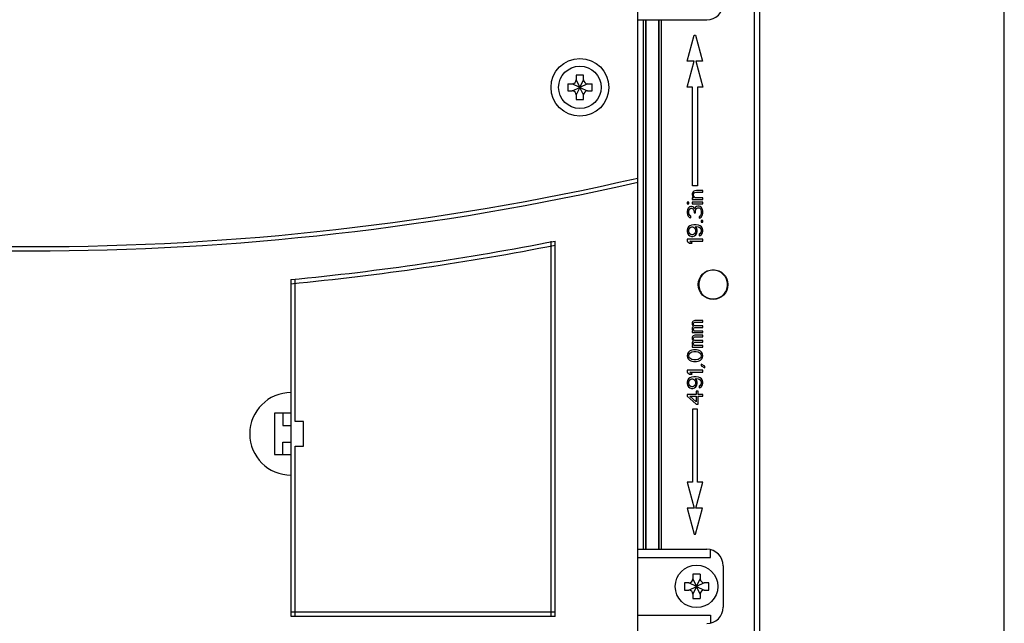
# Model space of a CAD drawing. Extents: x 0 to 136, y 0 to 88.
# Drawn here: x 17 to 24, y 46 to 51 of the extents above; entities that cross this region are included whole.
import ezdxf

# ---------------------------------------------------------------- set-up
doc = ezdxf.new("R2010")
doc.units = 0
doc.header["$MEASUREMENT"] = 0
doc.layers.get('0').update_dxf_attribs({"linetype": 'CONTINUOUS'})
for name, color, linetype in [('COVER', 40, 'CONTINUOUS'), ('PF400_FRAME_D', 134, 'CONTINUOUS'), ('PF70Frame_E', 136, 'CONTINUOUS')]:
    doc.layers.add(name, color=color, linetype=linetype)

# ---------------------------------------------------------------- blocks, each defined once
blk = doc.blocks.new('A$C217C081C')
for p, q in [((4.5938, 0.1875), (4.5938, 17.5)), ((4.1838, 10.4669), (4.1287, 10.4669)), ((4.1287, 10.4669), (4.1287, 10.4326)), ((4.1838, 10.4326), (4.1838, 10.4669)), ((4.0643, 10.4026), (4.0987, 10.4026)), ((4.0643, 10.4026), (4.0643, 10.3474)), ((4.1562, 10.375), (4.0987, 10.4026)), ((4.0987, 10.3474), (4.1562, 10.375)), ((4.1287, 10.4326), (4.1562, 10.375)), ((4.1562, 10.375), (4.1287, 10.3174)), ((4.1562, 10.375), (4.1838, 10.4326)), ((4.2138, 10.4026), (4.1562, 10.375)), ((4.1562, 10.375), (4.2138, 10.3474)), ((4.1838, 10.3174), (4.1562, 10.375)), ((4.2138, 10.4026), (4.2482, 10.4026)), ((4.2482, 10.3474), (4.2482, 10.4026)), ((4.0643, 10.3474), (4.0987, 10.3474)), ((4.1287, 10.3174), (4.1287, 10.2831)), ((4.1838, 10.2831), (4.1838, 10.3174)), ((4.2138, 10.3474), (4.2482, 10.3474)), ((4.1287, 10.2831), (4.1838, 10.2831)), ((1.9062, 7.9062), (1.9062, 7.8125)), ((1.9062, 7.8125), (1.9688, 7.8125)), ((1.9062, 7.5938), (1.9062, 7.6875)), ((1.9062, 7.6875), (1.9688, 7.6875)), ((3.9688, 6.3987), (1.9688, 6.3987)), ((3.9688, 6.3674), (1.9688, 6.3674))]:
    blk.add_line(p, q)
for points in [[(3.9375, 6.3674), (3.9375, 9.2108)], [(3.9688, 6.3674), (3.9688, 9.2108)], [(1.9688, 6.3674), (1.9688, 8.9189)], [(2, 7.8438), (2, 8.9189)], [(2, 7.6562), (2.0625, 7.6562), (2.0625, 7.8438), (2, 7.8438)], [(2, 6.3674), (2, 7.6562)]]:
    blk.add_lwpolyline(points)
blk.add_lwpolyline([(1.8438, 7.5938), (1.9688, 7.5938), (1.9688, 7.9062), (1.8438, 7.9062)], close=True)
for radius in [0.2188, 0.161]:
    blk.add_circle((4.1562, 10.375), radius)
for centre, radius, start, end in [((4.0987, 10.4326), 0.03, 270, 0), ((4.2138, 10.4326), 0.03, 180, 270), ((4.0987, 10.3174), 0.03, 0, 90), ((4.2138, 10.3174), 0.03, 90, 180), ((0, 29.7468), 20.5786, 257.10122, 282.89878), ((0, 29.7156), 20.5786, 257.10122, 282.89878), ((0, 29.4031), 20.5786, 275.48987, 281.11962), ((0, 29.3718), 20.5786, 275.48987, 281.11962), ((1.9688, 7.75), 0.3125, 90, 270)]:
    blk.add_arc(centre, radius, start, end)
blk = doc.blocks.new('A$C2B117ABB')
at = {"layer": 'PF70Frame_E', "color": 7, "linetype": 'Continuous'}
for p, q in [((5.5632, 0.0625), (5.5632, 19.6352)), ((5.6026, 0.0625), (5.6026, 19.6352)), ((4.7192, 11.0933), (4.7192, 7.0827)), ((4.7389, 11.0933), (4.7389, 7.0827)), ((4.7399, 7.0827), (4.7399, 11.0933)), ((4.8384, 7.0827), (4.8384, 11.0933)), ((4.8394, 7.0827), (4.8394, 11.0933)), ((4.8591, 7.0827), (4.8591, 11.0933)), ((5.0527, 10.7809), (5.1055, 10.9778)), ((5.1055, 10.9778), (5.116, 10.9778)), ((5.116, 10.9778), (5.1688, 10.7809)), ((5.0527, 10.584), (5.1055, 10.7809)), ((5.1055, 10.7809), (5.0527, 10.7809)), ((5.1181, 10.7809), (5.1709, 10.584)), ((5.1688, 10.7809), (5.1181, 10.7809)), ((5.0921, 10.584), (5.0527, 10.584)), ((5.0921, 9.836), (5.0921, 10.584)), ((5.1315, 10.584), (5.1315, 9.836)), ((5.1709, 10.584), (5.1315, 10.584)), ((5.093, 9.7843), (5.0904, 9.777)), ((5.0904, 9.777), (5.0904, 9.7671)), ((5.0904, 9.7671), (5.093, 9.7573)), ((5.1315, 9.836), (5.0921, 9.836)), ((5.098, 9.7917), (5.093, 9.7843)), ((5.103, 9.7966), (5.098, 9.7917)), ((5.1005, 9.7671), (5.103, 9.777)), ((5.103, 9.7573), (5.1005, 9.7671)), ((5.1105, 9.7991), (5.103, 9.7966)), ((5.103, 9.777), (5.1055, 9.7819)), ((5.1055, 9.7819), (5.1105, 9.7868)), ((5.1231, 9.8016), (5.1105, 9.7991)), ((5.1105, 9.7868), (5.1231, 9.7893)), ((5.1709, 9.8016), (5.1231, 9.8016)), ((5.1231, 9.7893), (5.1709, 9.7893)), ((5.1709, 9.7893), (5.1709, 9.8016)), ((5.0527, 9.713), (5.0527, 9.7007)), ((5.0653, 9.713), (5.0527, 9.713)), ((5.0527, 9.7007), (5.0653, 9.7007)), ((5.0653, 9.7007), (5.0653, 9.713)), ((5.0904, 9.745), (5.0904, 9.7327)), ((5.103, 9.745), (5.0904, 9.745)), ((5.0904, 9.7327), (5.1709, 9.7327)), ((5.1709, 9.713), (5.0904, 9.713)), ((5.0904, 9.713), (5.0904, 9.7007)), ((5.0904, 9.7007), (5.1709, 9.7007)), ((5.093, 9.7573), (5.098, 9.7499)), ((5.098, 9.7499), (5.103, 9.745)), ((5.108, 9.7499), (5.103, 9.7573)), ((5.1131, 9.745), (5.108, 9.7499)), ((5.1709, 9.745), (5.1131, 9.745)), ((5.1709, 9.7327), (5.1709, 9.745)), ((5.1709, 9.7007), (5.1709, 9.713)), ((5.0553, 9.6564), (5.0527, 9.6392)), ((5.0527, 9.6392), (5.0527, 9.6342)), ((5.0527, 9.6342), (5.0553, 9.617)), ((5.0603, 9.6662), (5.0553, 9.6564)), ((5.0553, 9.617), (5.0603, 9.6072)), ((5.0703, 9.6761), (5.0603, 9.6662)), ((5.0653, 9.6416), (5.0678, 9.6539)), ((5.0653, 9.6318), (5.0653, 9.6416)), ((5.0678, 9.6195), (5.0653, 9.6318)), ((5.0678, 9.6539), (5.0728, 9.6613)), ((5.0728, 9.6121), (5.0678, 9.6195)), ((5.0804, 9.6785), (5.0703, 9.6761)), ((5.0728, 9.6613), (5.0804, 9.6662)), ((5.0854, 9.6785), (5.0804, 9.6785)), ((5.0804, 9.6662), (5.0854, 9.6662)), ((5.0955, 9.6761), (5.0854, 9.6785)), ((5.0854, 9.6662), (5.0955, 9.6613)), ((5.103, 9.6712), (5.0955, 9.6761)), ((5.0955, 9.6613), (5.1005, 9.6564)), ((5.1005, 9.6564), (5.1055, 9.6416)), ((5.1105, 9.6613), (5.103, 9.6712)), ((5.1055, 9.6416), (5.1055, 9.6318)), ((5.1055, 9.6318), (5.1156, 9.6318)), ((5.1156, 9.6736), (5.1105, 9.6613)), ((5.1231, 9.6785), (5.1156, 9.6736)), ((5.1156, 9.6416), (5.1181, 9.6564)), ((5.1156, 9.6318), (5.1156, 9.6416)), ((5.1181, 9.6564), (5.1231, 9.6638)), ((5.1332, 9.681), (5.1231, 9.6785)), ((5.1231, 9.6638), (5.1332, 9.6687)), ((5.1432, 9.681), (5.1332, 9.681)), ((5.1332, 9.6687), (5.1432, 9.6687)), ((5.1507, 9.6785), (5.1432, 9.681)), ((5.1432, 9.6687), (5.1482, 9.6662)), ((5.1482, 9.6662), (5.1533, 9.6613)), ((5.1583, 9.6736), (5.1507, 9.6785)), ((5.1533, 9.6613), (5.1558, 9.6564)), ((5.1558, 9.617), (5.1533, 9.6121)), ((5.1558, 9.6564), (5.1583, 9.6441)), ((5.1583, 9.6293), (5.1558, 9.617)), ((5.1633, 9.6662), (5.1583, 9.6736)), ((5.1583, 9.6441), (5.1583, 9.6293)), ((5.1683, 9.6564), (5.1633, 9.6662)), ((5.1633, 9.6072), (5.1683, 9.617)), ((5.1709, 9.6465), (5.1683, 9.6564)), ((5.1683, 9.617), (5.1709, 9.6269)), ((5.1709, 9.6269), (5.1709, 9.6465)), ((5.0603, 9.6072), (5.0703, 9.5973)), ((5.0703, 9.5973), (5.0804, 9.5949)), ((5.0804, 9.6072), (5.0728, 9.6121)), ((5.0804, 9.5949), (5.0804, 9.6072)), ((5.1482, 9.6072), (5.1432, 9.6047)), ((5.1432, 9.6047), (5.1432, 9.5924)), ((5.1432, 9.5924), (5.1507, 9.5949)), ((5.1533, 9.6121), (5.1482, 9.6072)), ((5.1507, 9.5949), (5.1583, 9.5998)), ((5.1583, 9.5998), (5.1633, 9.6072)), ((5.1583, 9.5727), (5.1583, 9.5604)), ((5.1709, 9.5727), (5.1583, 9.5727)), ((5.1583, 9.5604), (5.1709, 9.5604)), ((5.1709, 9.5604), (5.1709, 9.5727)), ((5.0553, 9.5137), (5.0527, 9.5014)), ((5.0527, 9.5014), (5.0527, 9.4891)), ((5.0527, 9.4891), (5.0553, 9.4768)), ((5.0628, 9.526), (5.0553, 9.5137)), ((5.0553, 9.4768), (5.0628, 9.4645)), ((5.0728, 9.5334), (5.0628, 9.526)), ((5.0653, 9.5038), (5.0678, 9.5112)), ((5.0653, 9.4866), (5.0653, 9.5038)), ((5.0678, 9.4792), (5.0653, 9.4866)), ((5.0678, 9.5112), (5.0728, 9.5186)), ((5.0728, 9.4718), (5.0678, 9.4792)), ((5.0854, 9.5383), (5.0728, 9.5334)), ((5.0728, 9.5186), (5.0804, 9.5235)), ((5.0804, 9.4669), (5.0728, 9.4718)), ((5.0804, 9.5235), (5.0879, 9.526)), ((5.103, 9.5407), (5.0854, 9.5383)), ((5.0879, 9.526), (5.093, 9.526)), ((5.093, 9.526), (5.1005, 9.5235)), ((5.1005, 9.5235), (5.108, 9.5186)), ((5.108, 9.4718), (5.1005, 9.4669)), ((5.1206, 9.5407), (5.103, 9.5407)), ((5.108, 9.5186), (5.1131, 9.5112)), ((5.1131, 9.4792), (5.108, 9.4718)), ((5.1131, 9.5112), (5.1156, 9.5038)), ((5.1156, 9.4866), (5.1131, 9.4792)), ((5.1256, 9.5137), (5.1156, 9.5284)), ((5.1156, 9.5284), (5.1206, 9.5284)), ((5.1156, 9.5038), (5.1156, 9.4866)), ((5.1181, 9.4645), (5.1256, 9.4768)), ((5.1382, 9.5383), (5.1206, 9.5407)), ((5.1206, 9.5284), (5.1357, 9.526)), ((5.1281, 9.5014), (5.1256, 9.5137)), ((5.1256, 9.4768), (5.1281, 9.4891)), ((5.1281, 9.4891), (5.1281, 9.5014)), ((5.1357, 9.526), (5.1432, 9.5235)), ((5.1507, 9.5334), (5.1382, 9.5383)), ((5.1432, 9.5235), (5.1507, 9.5186)), ((5.1507, 9.4743), (5.1432, 9.4694)), ((5.1432, 9.4694), (5.1432, 9.4571)), ((5.1608, 9.526), (5.1507, 9.5334)), ((5.1507, 9.5186), (5.1558, 9.5112)), ((5.1558, 9.4817), (5.1507, 9.4743)), ((5.1558, 9.5112), (5.1583, 9.5038)), ((5.1583, 9.4891), (5.1558, 9.4817)), ((5.1583, 9.5038), (5.1583, 9.4891)), ((5.1683, 9.5137), (5.1608, 9.526)), ((5.1608, 9.4669), (5.1683, 9.4792)), ((5.1709, 9.5014), (5.1683, 9.5137)), ((5.1683, 9.4792), (5.1709, 9.4915)), ((5.1709, 9.4915), (5.1709, 9.5014)), ((5.1709, 9.4325), (5.0527, 9.4325)), ((5.0527, 9.4325), (5.0527, 9.4177)), ((5.0527, 9.4177), (5.0703, 9.4029)), ((5.0628, 9.4645), (5.0728, 9.4571)), ((5.0703, 9.4029), (5.0904, 9.4029)), ((5.0728, 9.4571), (5.0854, 9.4522)), ((5.0728, 9.4177), (5.1709, 9.4177)), ((5.0904, 9.4029), (5.0728, 9.4177)), ((5.0879, 9.4645), (5.0804, 9.4669)), ((5.0854, 9.4522), (5.0955, 9.4522)), ((5.093, 9.4645), (5.0879, 9.4645)), ((5.1005, 9.4669), (5.093, 9.4645)), ((5.0955, 9.4522), (5.108, 9.4571)), ((5.108, 9.4571), (5.1181, 9.4645)), ((5.1432, 9.4571), (5.1507, 9.4595)), ((5.1507, 9.4595), (5.1608, 9.4669)), ((5.1709, 9.4177), (5.1709, 9.4325)), ((5.093, 8.805), (5.0904, 8.7976)), ((5.0904, 8.7976), (5.0904, 8.7878)), ((5.098, 8.8099), (5.093, 8.805)), ((5.1105, 8.8149), (5.098, 8.8099)), ((5.1005, 8.7927), (5.103, 8.7976)), ((5.103, 8.7976), (5.1055, 8.8001)), ((5.1055, 8.8001), (5.1105, 8.8026)), ((5.1709, 8.8149), (5.1105, 8.8149)), ((5.1105, 8.8026), (5.1709, 8.8026)), ((5.1709, 8.8026), (5.1709, 8.8149)), ((5.0904, 8.7878), (5.093, 8.7804)), ((5.093, 8.7656), (5.0904, 8.7583)), ((5.0904, 8.7583), (5.0904, 8.7484)), ((5.0904, 8.7484), (5.093, 8.741)), ((5.0904, 8.7361), (5.0904, 8.7238)), ((5.098, 8.7361), (5.0904, 8.7361)), ((5.0904, 8.7238), (5.1709, 8.7238)), ((5.093, 8.7804), (5.1005, 8.773)), ((5.1005, 8.773), (5.093, 8.7656)), ((5.093, 8.741), (5.098, 8.7361)), ((5.1005, 8.7853), (5.1005, 8.7927)), ((5.103, 8.7804), (5.1005, 8.7853)), ((5.1005, 8.7533), (5.103, 8.7583)), ((5.1005, 8.7484), (5.1005, 8.7533)), ((5.103, 8.741), (5.1005, 8.7484)), ((5.1055, 8.7779), (5.103, 8.7804)), ((5.103, 8.7583), (5.1055, 8.7607)), ((5.108, 8.7361), (5.103, 8.741)), ((5.1105, 8.7755), (5.1055, 8.7779)), ((5.1055, 8.7607), (5.1105, 8.7632)), ((5.1709, 8.7361), (5.108, 8.7361)), ((5.1709, 8.7755), (5.1105, 8.7755)), ((5.1105, 8.7632), (5.1709, 8.7632)), ((5.1709, 8.7632), (5.1709, 8.7755)), ((5.1709, 8.7238), (5.1709, 8.7361)), ((5.093, 8.6943), (5.0904, 8.6869)), ((5.0904, 8.6869), (5.0904, 8.6771)), ((5.0904, 8.6771), (5.093, 8.6697)), ((5.093, 8.6549), (5.0904, 8.6475)), ((5.098, 8.6992), (5.093, 8.6943)), ((5.093, 8.6697), (5.1005, 8.6623)), ((5.1005, 8.6623), (5.093, 8.6549)), ((5.1105, 8.7041), (5.098, 8.6992)), ((5.1005, 8.682), (5.103, 8.6869)), ((5.1005, 8.6746), (5.1005, 8.682)), ((5.103, 8.6697), (5.1005, 8.6746)), ((5.103, 8.6869), (5.1055, 8.6894)), ((5.1055, 8.6672), (5.103, 8.6697)), ((5.103, 8.6475), (5.1055, 8.65)), ((5.1055, 8.6894), (5.1105, 8.6918)), ((5.1105, 8.6648), (5.1055, 8.6672)), ((5.1055, 8.65), (5.1105, 8.6525)), ((5.1709, 8.7041), (5.1105, 8.7041)), ((5.1105, 8.6918), (5.1709, 8.6918)), ((5.1709, 8.6648), (5.1105, 8.6648)), ((5.1105, 8.6525), (5.1709, 8.6525)), ((5.1709, 8.6918), (5.1709, 8.7041)), ((5.1709, 8.6525), (5.1709, 8.6648)), ((5.0628, 8.5762), (5.0553, 8.5639)), ((5.0703, 8.5836), (5.0628, 8.5762)), ((5.0804, 8.5885), (5.0703, 8.5836)), ((5.0728, 8.5688), (5.0879, 8.5786)), ((5.0879, 8.5909), (5.0804, 8.5885)), ((5.1005, 8.5934), (5.0879, 8.5909)), ((5.0879, 8.5786), (5.103, 8.5811)), ((5.0904, 8.6475), (5.0904, 8.6377)), ((5.0904, 8.6377), (5.093, 8.6303)), ((5.0904, 8.6254), (5.0904, 8.6131)), ((5.098, 8.6254), (5.0904, 8.6254)), ((5.0904, 8.6131), (5.1709, 8.6131)), ((5.093, 8.6303), (5.098, 8.6254)), ((5.1005, 8.6426), (5.103, 8.6475)), ((5.1005, 8.6377), (5.1005, 8.6426)), ((5.103, 8.6303), (5.1005, 8.6377)), ((5.1231, 8.5934), (5.1005, 8.5934)), ((5.108, 8.6254), (5.103, 8.6303)), ((5.103, 8.5811), (5.1206, 8.5811)), ((5.1709, 8.6254), (5.108, 8.6254)), ((5.1206, 8.5811), (5.1357, 8.5786)), ((5.1357, 8.5909), (5.1231, 8.5934)), ((5.1432, 8.5885), (5.1357, 8.5909)), ((5.1357, 8.5786), (5.1507, 8.5688)), ((5.1533, 8.5836), (5.1432, 8.5885)), ((5.1608, 8.5762), (5.1533, 8.5836)), ((5.1683, 8.5639), (5.1608, 8.5762)), ((5.1709, 8.6131), (5.1709, 8.6254)), ((5.0553, 8.5639), (5.0527, 8.5491)), ((5.0527, 8.5491), (5.0553, 8.5343)), ((5.0553, 8.5343), (5.0628, 8.522)), ((5.0628, 8.522), (5.0703, 8.5147)), ((5.0653, 8.5491), (5.0678, 8.5614)), ((5.0678, 8.5368), (5.0653, 8.5491)), ((5.0678, 8.5614), (5.0728, 8.5688)), ((5.0728, 8.5294), (5.0678, 8.5368)), ((5.0703, 8.5147), (5.0804, 8.5097)), ((5.0879, 8.5196), (5.0728, 8.5294)), ((5.0804, 8.5097), (5.0879, 8.5073)), ((5.103, 8.5171), (5.0879, 8.5196)), ((5.0879, 8.5073), (5.1005, 8.5048)), ((5.1005, 8.5048), (5.1231, 8.5048)), ((5.1206, 8.5171), (5.103, 8.5171)), ((5.1357, 8.5196), (5.1206, 8.5171)), ((5.1231, 8.5048), (5.1357, 8.5073)), ((5.1507, 8.5294), (5.1357, 8.5196)), ((5.1357, 8.5073), (5.1432, 8.5097)), ((5.1432, 8.5097), (5.1533, 8.5147)), ((5.1507, 8.5688), (5.1558, 8.5614)), ((5.1558, 8.5368), (5.1507, 8.5294)), ((5.1533, 8.5147), (5.1608, 8.522)), ((5.1558, 8.5614), (5.1583, 8.5491)), ((5.1583, 8.5491), (5.1558, 8.5368)), ((5.1608, 8.522), (5.1683, 8.5343)), ((5.1709, 8.5491), (5.1683, 8.5639)), ((5.1683, 8.5343), (5.1709, 8.5491)), ((5.1709, 8.4384), (5.0527, 8.4384)), ((5.0527, 8.4384), (5.0527, 8.4236)), ((5.1583, 8.4851), (5.1583, 8.4728)), ((5.1859, 8.4704), (5.1583, 8.4851)), ((5.1583, 8.4728), (5.1859, 8.4581)), ((5.1709, 8.4236), (5.1709, 8.4384)), ((5.1859, 8.4581), (5.1859, 8.4704)), ((5.0527, 8.4236), (5.0703, 8.4089)), ((5.0553, 8.3621), (5.0527, 8.3498)), ((5.0527, 8.3498), (5.0527, 8.3375)), ((5.0628, 8.3744), (5.0553, 8.3621)), ((5.0728, 8.3818), (5.0628, 8.3744)), ((5.0653, 8.3523), (5.0678, 8.3596)), ((5.0653, 8.335), (5.0653, 8.3523)), ((5.0678, 8.3596), (5.0728, 8.367)), ((5.0703, 8.4089), (5.0904, 8.4089)), ((5.0728, 8.4236), (5.1709, 8.4236)), ((5.0904, 8.4089), (5.0728, 8.4236)), ((5.0854, 8.3867), (5.0728, 8.3818)), ((5.0728, 8.367), (5.0804, 8.3719)), ((5.0804, 8.3719), (5.0879, 8.3744)), ((5.103, 8.3892), (5.0854, 8.3867)), ((5.0879, 8.3744), (5.093, 8.3744)), ((5.093, 8.3744), (5.1005, 8.3719)), ((5.1005, 8.3719), (5.108, 8.367)), ((5.1206, 8.3892), (5.103, 8.3892)), ((5.108, 8.367), (5.1131, 8.3596)), ((5.1131, 8.3596), (5.1156, 8.3523)), ((5.1256, 8.3621), (5.1156, 8.3769)), ((5.1156, 8.3769), (5.1206, 8.3769)), ((5.1156, 8.3523), (5.1156, 8.335)), ((5.1382, 8.3867), (5.1206, 8.3892)), ((5.1206, 8.3769), (5.1357, 8.3744)), ((5.1281, 8.3498), (5.1256, 8.3621)), ((5.1281, 8.3375), (5.1281, 8.3498)), ((5.1357, 8.3744), (5.1432, 8.3719)), ((5.1507, 8.3818), (5.1382, 8.3867)), ((5.1432, 8.3719), (5.1507, 8.367)), ((5.1608, 8.3744), (5.1507, 8.3818)), ((5.1507, 8.367), (5.1558, 8.3596)), ((5.1558, 8.3596), (5.1583, 8.3523)), ((5.1583, 8.3523), (5.1583, 8.3375)), ((5.1683, 8.3621), (5.1608, 8.3744)), ((5.1709, 8.3498), (5.1683, 8.3621)), ((5.1709, 8.34), (5.1709, 8.3498)), ((5.0527, 8.3375), (5.0553, 8.3252)), ((5.0553, 8.3252), (5.0628, 8.3129)), ((5.0628, 8.3129), (5.0728, 8.3055)), ((5.0678, 8.3277), (5.0653, 8.335)), ((5.0728, 8.3203), (5.0678, 8.3277)), ((5.0804, 8.3153), (5.0728, 8.3203)), ((5.0728, 8.3055), (5.0854, 8.3006)), ((5.0879, 8.3129), (5.0804, 8.3153)), ((5.0854, 8.3006), (5.0955, 8.3006)), ((5.093, 8.3129), (5.0879, 8.3129)), ((5.1005, 8.3153), (5.093, 8.3129)), ((5.0955, 8.3006), (5.108, 8.3055)), ((5.108, 8.3203), (5.1005, 8.3153)), ((5.1131, 8.3277), (5.108, 8.3203)), ((5.108, 8.3055), (5.1181, 8.3129)), ((5.1156, 8.335), (5.1131, 8.3277)), ((5.1181, 8.3129), (5.1256, 8.3252)), ((5.1357, 8.2809), (5.1206, 8.2809)), ((5.1206, 8.2809), (5.1206, 8.2563)), ((5.1256, 8.3252), (5.1281, 8.3375)), ((5.1357, 8.2563), (5.1357, 8.2809)), ((5.1507, 8.3227), (5.1432, 8.3178)), ((5.1432, 8.3178), (5.1432, 8.3055)), ((5.1432, 8.3055), (5.1507, 8.308)), ((5.1558, 8.3301), (5.1507, 8.3227)), ((5.1507, 8.308), (5.1608, 8.3153)), ((5.1583, 8.3375), (5.1558, 8.3301)), ((5.1608, 8.3153), (5.1683, 8.3277)), ((5.1683, 8.3277), (5.1709, 8.34)), ((5.0527, 8.2563), (5.0527, 8.2415)), ((5.1206, 8.2563), (5.0527, 8.2563)), ((5.0527, 8.2415), (5.1206, 8.1825)), ((5.1206, 8.1997), (5.0728, 8.2415)), ((5.0728, 8.2415), (5.1206, 8.2415)), ((5.1206, 8.2415), (5.1206, 8.1997)), ((5.1709, 8.2563), (5.1357, 8.2563)), ((5.1357, 8.1825), (5.1357, 8.2415)), ((5.1357, 8.2415), (5.1709, 8.2415)), ((5.1709, 8.2415), (5.1709, 8.2563)), ((5.0921, 8.1431), (5.0921, 7.5919)), ((5.1315, 8.1431), (5.0921, 8.1431)), ((5.1206, 8.1825), (5.1357, 8.1825)), ((5.1315, 7.5919), (5.1315, 8.1431)), ((5.0527, 7.5919), (5.1055, 7.3951)), ((5.0921, 7.5919), (5.0527, 7.5919)), ((5.1181, 7.3951), (5.1709, 7.5919)), ((5.1709, 7.5919), (5.1315, 7.5919)), ((5.1055, 7.3951), (5.0527, 7.3951)), ((5.0527, 7.3951), (5.1055, 7.1982)), ((5.116, 7.1982), (5.1688, 7.3951)), ((5.1688, 7.3951), (5.1181, 7.3951)), ((5.1055, 7.1982), (5.116, 7.1982))]:
    blk.add_line(p, q, dxfattribs=at)
at = {"layer": 'PF70Frame_E'}
for p, q in [((4.678, 11.0933), (5.2007, 11.0933)), ((4.678, 7.0827), (5.2007, 7.0827)), ((4.678, 7.0202), (5.229, 7.0202)), ((5.229, 7.0202), (5.229, 7.0794)), ((5.3257, 6.9577), (5.3257, 6.6452)), ((5.1512, 6.8933), (5.096, 6.8933)), ((5.096, 6.8933), (5.096, 6.859)), ((5.096, 6.859), (5.1236, 6.8014)), ((5.1236, 6.8014), (5.1512, 6.859)), ((5.1512, 6.8933), (5.1512, 6.859)), ((5.066, 6.829), (5.0317, 6.829)), ((5.0317, 6.829), (5.0317, 6.7738)), ((5.1236, 6.8014), (5.066, 6.829)), ((5.066, 6.7738), (5.1236, 6.8014)), ((5.1236, 6.8014), (5.096, 6.7438)), ((5.1812, 6.829), (5.1236, 6.8014)), ((5.1512, 6.7438), (5.1236, 6.8014)), ((5.1236, 6.8014), (5.1812, 6.7738)), ((5.2155, 6.829), (5.1812, 6.829)), ((5.2155, 6.7738), (5.2155, 6.829)), ((5.0317, 6.7738), (5.066, 6.7738)), ((5.096, 6.7438), (5.096, 6.7095)), ((5.096, 6.7095), (5.1512, 6.7095)), ((5.1512, 6.7438), (5.1512, 6.7095)), ((5.1812, 6.7738), (5.2155, 6.7738)), ((4.678, 6.5827), (5.229, 6.5827)), ((5.229, 6.5827), (5.229, 6.5234))]:
    blk.add_line(p, q, dxfattribs=at)
at = {"layer": 'PF70Frame_E', "color": 7, "linetype": 'Continuous'}
blk.add_circle((5.2488, 9.088), 0.1122, dxfattribs=at)
at = {"layer": 'PF70Frame_E'}
blk.add_circle((5.1236, 6.8014), 0.161, dxfattribs=at)
for centre, radius, start, end in [((5.2007, 11.2183), 0.125, 270, 0), ((5.2007, 6.9577), 0.125, 0, 90), ((5.066, 6.859), 0.03, 270, 0), ((5.1812, 6.859), 0.03, 180, 270), ((5.066, 6.7438), 0.03, 0, 90), ((5.1812, 6.7438), 0.03, 90, 180), ((5.2007, 6.6452), 0.125, 270, 0)]:
    blk.add_arc(centre, radius, start, end, dxfattribs=at)
at = {"layer": 'PF70Frame_E', "color": 7, "linetype": 'Continuous'}
for points, start_tangent, end_tangent in [([(5.3575, 9.088), (5.3493, 9.1296), (5.3257, 9.1649), (5.2904, 9.1884), (5.2488, 9.1967), (5.2072, 9.1884), (5.1719, 9.1649), (5.1484, 9.1296), (5.1401, 9.088)], (0, 1), (0, -1)), ([(5.1401, 9.088), (5.1484, 9.0464), (5.1719, 9.0111), (5.2072, 8.9875), (5.2488, 8.9793), (5.2904, 8.9875), (5.3257, 9.0111), (5.3493, 9.0464), (5.3575, 9.088)], (0, -1), (0, 1))]:
    blk.add_spline(points, degree=3, dxfattribs=dict(at, start_tangent=start_tangent, end_tangent=end_tangent))
at = {"layer": 'PF70Frame_E'}
blk.add_blockref('A$C217C081C', (0.0842, 0.2072), dxfattribs=at)

msp = doc.modelspace()

# ---------------------------------------------------------------- linework, layer by layer
at = {"layer": 'COVER'}
msp.add_line((24.3837, 40.154), (24.3837, 64.779), dxfattribs=at)

# ---------------------------------------------------------------- block references
at = {"layer": 'PF400_FRAME_D'}
msp.add_blockref('A$C2B117ABB', (16.93, 39.967), dxfattribs=at)

doc.saveas('drawing.dxf')
